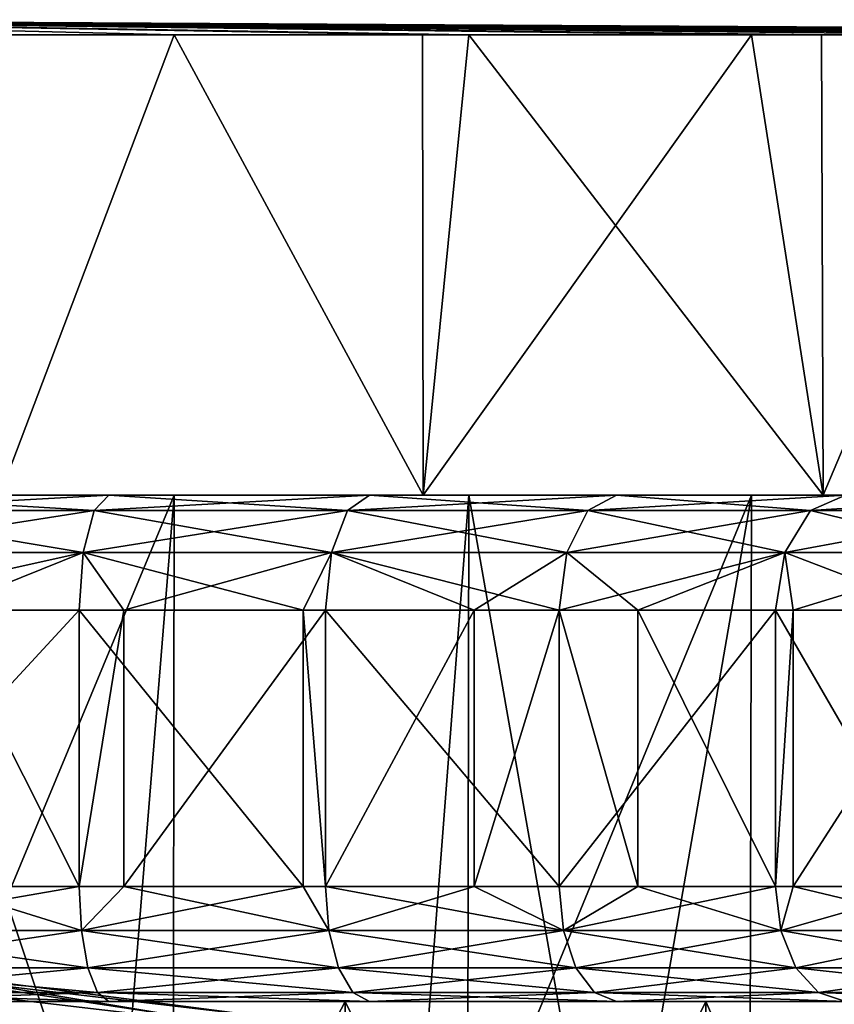
# Model space of a CAD drawing. Extents: x -218 to 77, y -202 to 22.
# Drawn here: x -198 to -194, y 17 to 22 of the extents above; entities that cross this region are included whole.
import ezdxf

# ---------------------------------------------------------------- set-up
doc = ezdxf.new("R2010")
doc.units = 0
for name, color, linetype in [('L11', 7, 'CONTINUOUS'), ('L6', 7, 'CONTINUOUS'), ('L7', 7, 'CONTINUOUS')]:
    doc.layers.add(name, color=color, linetype=linetype)

msp = doc.modelspace()

# ---------------------------------------------------------------- linework, layer by layer
at = {"layer": 'L11', "color": 7}
for points in [[(-196.2689, 21.5, 122.317), (-196.0668, 21.5, 122.2565), (-200, 21.5661, 111.45)], [(-192.9466, 21.5, 120.5116), (-192.6079, 21.5, 120.2595), (-200, 21.5661, 111.45)], [(-189.4721, 21.5, 116.0678), (-189.4405, 21.5, 116.0049), (-200, 21.5661, 111.45)], [(-188.5521, 21.5, 112.3982), (-188.5195, 21.5, 112.1187), (-200, 21.5661, 111.45)], [(-188.8695, 21.5, 108.6311), (-188.9831, 21.5, 108.1518), (-200, 21.5661, 111.45)], [(-191.5448, 21.5, 103.666), (-191.6352, 21.5, 103.5582), (-200, 21.5661, 111.45)], [(-194.5342, 21.5, 101.3491), (-194.8388, 21.5, 101.1732), (-200, 21.5661, 111.45)], [(-197.3479, 21.5, 100.26), (-198.1105, 21.5, 100.1255), (-200, 21.5661, 111.45)], [(-196.0668, 21.5, 100.6435), (-196.2689, 21.5, 100.583), (-200, 21.5661, 111.45)], [(-193.6806, 21.5, 101.8419), (-194.5342, 21.5, 101.3491), (-200, 21.5661, 111.45)], [(-192.6079, 21.5, 102.6405), (-192.9466, 21.5, 102.3884), (-200, 21.5661, 111.45)], [(-190.7756, 21.5, 104.5827), (-191.5448, 21.5, 103.666), (-200, 21.5661, 111.45)], [(-190.0407, 21.5, 105.7), (-190.3888, 21.5, 105.1708), (-200, 21.5661, 111.45)], [(-189.4405, 21.5, 106.8951), (-189.4721, 21.5, 106.8322), (-200, 21.5661, 111.45)], [(-188.6747, 21.5, 109.453), (-188.8695, 21.5, 108.6311), (-200, 21.5661, 111.45)], [(-188.5195, 21.5, 110.7813), (-188.5521, 21.5, 110.5018), (-200, 21.5661, 111.45)], [(-188.6747, 21.5, 113.447), (-188.5521, 21.5, 112.3982), (-200, 21.5661, 111.45)], [(-188.9831, 21.5, 114.7482), (-188.8695, 21.5, 114.2689), (-200, 21.5661, 111.45)], [(-190.0407, 21.5, 117.2), (-189.4721, 21.5, 116.0678), (-200, 21.5661, 111.45)], [(-190.7756, 21.5, 118.3173), (-190.3888, 21.5, 117.7292), (-200, 21.5661, 111.45)], [(-191.6352, 21.5, 119.3418), (-191.5448, 21.5, 119.234), (-200, 21.5661, 111.45)], [(-193.6806, 21.5, 121.0581), (-192.9466, 21.5, 120.5116), (-200, 21.5661, 111.45)], [(-194.8388, 21.5, 121.7268), (-194.5342, 21.5, 121.5509), (-200, 21.5661, 111.45)], [(-197.3479, 21.5, 122.64), (-196.2689, 21.5, 122.317), (-200, 21.5661, 111.45)], [(-198.1105, 21.5, 122.7745), (-197.3479, 21.5, 122.64), (-200, 21.5661, 111.45)], [(-194.5342, 21.5, 121.5509), (-193.6806, 21.5, 121.0581), (-200, 21.5661, 111.45)], [(-191.5448, 21.5, 119.234), (-190.7756, 21.5, 118.3173), (-200, 21.5661, 111.45)], [(-190.3888, 21.5, 117.7292), (-190.0407, 21.5, 117.2), (-200, 21.5661, 111.45)], [(-188.8695, 21.5, 114.2689), (-188.6747, 21.5, 113.447), (-200, 21.5661, 111.45)], [(-188.5521, 21.5, 110.5018), (-188.6747, 21.5, 109.453), (-200, 21.5661, 111.45)], [(-189.4721, 21.5, 106.8322), (-190.0407, 21.5, 105.7), (-200, 21.5661, 111.45)], [(-190.3888, 21.5, 105.1708), (-190.7756, 21.5, 104.5827), (-200, 21.5661, 111.45)], [(-192.9466, 21.5, 102.3884), (-193.6806, 21.5, 101.8419), (-200, 21.5661, 111.45)], [(-196.2689, 21.5, 100.583), (-197.3479, 21.5, 100.26), (-200, 21.5661, 111.45)], [(-200, 21.5661, 111.45), (-194.8388, 21.5, 101.1732), (-196.0668, 21.5, 100.6435)], [(-200, 21.5661, 111.45), (-191.6352, 21.5, 103.5582), (-192.6079, 21.5, 102.6405)], [(-200, 21.5661, 111.45), (-188.9831, 21.5, 108.1518), (-189.4405, 21.5, 106.8951)], [(-200, 21.5661, 111.45), (-188.5195, 21.5, 112.1187), (-188.5195, 21.5, 110.7813)], [(-200, 21.5661, 111.45), (-189.4405, 21.5, 116.0049), (-188.9831, 21.5, 114.7482)], [(-200, 21.5661, 111.45), (-192.6079, 21.5, 120.2595), (-191.6352, 21.5, 119.3418)], [(-200, 21.5661, 111.45), (-196.0668, 21.5, 122.2565), (-194.8388, 21.5, 121.7268)], [(-197.3479, 21.5, 100.26), (-198.1072, 19.5, 100.1068), (-198.1105, 21.5, 100.1255)], [(-197.3479, 21.5, 122.64), (-198.1105, 21.5, 122.7745), (-198.1072, 19.5, 122.7932)], [(-197.3479, 21.5, 100.26), (-196.266, 19.5, 100.5731), (-198.1072, 19.5, 100.1068)], [(-196.266, 19.5, 122.3269), (-197.3479, 21.5, 122.64), (-198.1072, 19.5, 122.7932)], [(-196.2689, 21.5, 100.583), (-196.266, 19.5, 100.5731), (-197.3479, 21.5, 100.26)], [(-196.266, 19.5, 122.3269), (-196.2689, 21.5, 122.317), (-197.3479, 21.5, 122.64)], [(-196.2689, 21.5, 100.583), (-196.0668, 21.5, 100.6435), (-196.266, 19.5, 100.5731)], [(-196.0668, 21.5, 122.2565), (-196.2689, 21.5, 122.317), (-196.266, 19.5, 122.3269)], [(-196.266, 19.5, 100.5731), (-196.0668, 21.5, 100.6435), (-194.8388, 21.5, 101.1732)], [(-196.266, 19.5, 100.5731), (-194.8388, 21.5, 101.1732), (-194.5266, 19.5, 101.3361)], [(-194.5266, 19.5, 121.5639), (-196.0668, 21.5, 122.2565), (-196.266, 19.5, 122.3269)], [(-194.5266, 19.5, 121.5639), (-194.8388, 21.5, 121.7268), (-196.0668, 21.5, 122.2565)], [(-194.8388, 21.5, 101.1732), (-194.5342, 21.5, 101.3491), (-194.5266, 19.5, 101.3361)], [(-194.5342, 21.5, 121.5509), (-194.8388, 21.5, 121.7268), (-194.5266, 19.5, 121.5639)], [(-194.5266, 19.5, 101.3361), (-194.5342, 21.5, 101.3491), (-193.6806, 21.5, 101.8419)], [(-194.5342, 21.5, 121.5509), (-194.5266, 19.5, 121.5639), (-193.6806, 21.5, 121.0581)], [(-194.5266, 19.5, 101.3361), (-193.6806, 21.5, 101.8419), (-192.9366, 19.5, 102.3749)], [(-193.6806, 21.5, 121.0581), (-194.5266, 19.5, 121.5639), (-192.9366, 19.5, 120.5251)], [(-198.8057, 19.5, 120.5217), (-198.8383, 19.43301, 120.2739), (-197.6318, 19.5, 120.2882)], [(-197.6965, 19.43301, 102.8533), (-198.8383, 19.43301, 102.6261), (-198.8057, 19.5, 102.3783)], [(-198.8383, 19.43301, 120.2739), (-197.6965, 19.43301, 120.0467), (-197.6318, 19.5, 120.2882)], [(-197.6318, 19.5, 102.6118), (-197.6965, 19.43301, 102.8533), (-198.8057, 19.5, 102.3783)], [(-198.1072, 19.5, 100.1068), (-197.6318, 19.5, 102.6118), (-198.8057, 19.5, 102.3783)], [(-198.1072, 19.5, 122.7932), (-198.8057, 19.5, 120.5217), (-196.266, 19.5, 122.3269)], [(-198.8057, 19.5, 120.5217), (-197.6318, 19.5, 120.2882), (-196.266, 19.5, 122.3269)], [(-196.266, 19.5, 100.5731), (-197.6318, 19.5, 102.6118), (-198.1072, 19.5, 100.1068)], [(-197.6318, 19.5, 102.6118), (-196.5941, 19.43301, 103.2275), (-197.6965, 19.43301, 102.8533)], [(-196.5941, 19.43301, 119.6725), (-196.4985, 19.5, 119.9035), (-197.6965, 19.43301, 120.0467)], [(-197.6318, 19.5, 120.2882), (-197.6965, 19.43301, 120.0467), (-196.4985, 19.5, 119.9035)], [(-196.4985, 19.5, 102.9965), (-196.5941, 19.43301, 103.2275), (-197.6318, 19.5, 102.6118)], [(-196.266, 19.5, 100.5731), (-196.4985, 19.5, 102.9965), (-197.6318, 19.5, 102.6118)], [(-196.266, 19.5, 122.3269), (-197.6318, 19.5, 120.2882), (-196.4985, 19.5, 119.9035)], [(-195.425, 19.5, 119.3741), (-196.4985, 19.5, 119.9035), (-196.5941, 19.43301, 119.6725)], [(-196.4985, 19.5, 102.9965), (-195.55, 19.43301, 103.7424), (-196.5941, 19.43301, 103.2275)], [(-195.425, 19.5, 119.3741), (-196.5941, 19.43301, 119.6725), (-195.55, 19.43301, 119.1576)], [(-196.4985, 19.5, 102.9965), (-195.425, 19.5, 103.5259), (-195.55, 19.43301, 103.7424)], [(-196.266, 19.5, 100.5731), (-195.425, 19.5, 103.5259), (-196.4985, 19.5, 102.9965)], [(-196.266, 19.5, 122.3269), (-196.4985, 19.5, 119.9035), (-194.5266, 19.5, 121.5639)], [(-194.5266, 19.5, 121.5639), (-196.4985, 19.5, 119.9035), (-195.425, 19.5, 119.3741)], [(-194.5266, 19.5, 101.3361), (-195.425, 19.5, 103.5259), (-196.266, 19.5, 100.5731)], [(-194.4298, 19.5, 118.7092), (-195.425, 19.5, 119.3741), (-195.55, 19.43301, 119.1576)], [(-195.425, 19.5, 103.5259), (-194.582, 19.43301, 104.3892), (-195.55, 19.43301, 103.7424)], [(-194.4298, 19.5, 118.7092), (-195.55, 19.43301, 119.1576), (-194.582, 19.43301, 118.5108)], [(-195.425, 19.5, 103.5259), (-194.4298, 19.5, 104.1908), (-194.582, 19.43301, 104.3892)], [(-194.5266, 19.5, 101.3361), (-194.4298, 19.5, 104.1908), (-195.425, 19.5, 103.5259)], [(-194.5266, 19.5, 121.5639), (-195.425, 19.5, 119.3741), (-192.9366, 19.5, 120.5251)], [(-192.9366, 19.5, 120.5251), (-195.425, 19.5, 119.3741), (-194.4298, 19.5, 118.7092)], [(-193.53, 19.5, 117.92), (-194.4298, 19.5, 118.7092), (-194.582, 19.43301, 118.5108)], [(-194.582, 19.43301, 104.3892), (-194.4298, 19.5, 104.1908), (-193.7068, 19.43301, 105.1567)], [(-193.53, 19.5, 117.92), (-194.582, 19.43301, 118.5108), (-193.7068, 19.43301, 117.7433)], [(-192.9366, 19.5, 102.3749), (-194.4298, 19.5, 104.1908), (-194.5266, 19.5, 101.3361)], [(-197.7439, 19.25, 119.87), (-197.6965, 19.43301, 120.0467), (-198.8622, 19.25, 120.0924)], [(-198.8622, 19.25, 102.8076), (-198.8383, 19.43301, 102.6261), (-197.7439, 19.25, 103.03)], [(-198.8383, 19.43301, 120.2739), (-198.8622, 19.25, 120.0924), (-197.6965, 19.43301, 120.0467)], [(-197.6965, 19.43301, 102.8533), (-197.7439, 19.25, 103.03), (-198.8383, 19.43301, 102.6261)], [(-197.7439, 19.25, 119.87), (-196.6642, 19.25, 119.5034), (-196.5941, 19.43301, 119.6725)], [(-196.5941, 19.43301, 119.6725), (-197.6965, 19.43301, 120.0467), (-197.7439, 19.25, 119.87)], [(-196.6642, 19.25, 103.3966), (-197.7439, 19.25, 103.03), (-197.6965, 19.43301, 102.8533)], [(-197.6965, 19.43301, 102.8533), (-196.5941, 19.43301, 103.2275), (-196.6642, 19.25, 103.3966)], [(-196.5941, 19.43301, 103.2275), (-195.6415, 19.25, 103.9009), (-196.6642, 19.25, 103.3966)], [(-195.55, 19.43301, 119.1576), (-196.5941, 19.43301, 119.6725), (-196.6642, 19.25, 119.5034)], [(-195.55, 19.43301, 119.1576), (-196.6642, 19.25, 119.5034), (-195.6415, 19.25, 118.9991)], [(-196.5941, 19.43301, 103.2275), (-195.55, 19.43301, 103.7424), (-195.6415, 19.25, 103.9009)], [(-195.55, 19.43301, 103.7424), (-194.6934, 19.25, 104.5344), (-195.6415, 19.25, 103.9009)], [(-194.582, 19.43301, 118.5108), (-195.55, 19.43301, 119.1576), (-195.6415, 19.25, 118.9991)], [(-194.582, 19.43301, 118.5108), (-195.6415, 19.25, 118.9991), (-194.6934, 19.25, 118.3657)], [(-195.55, 19.43301, 103.7424), (-194.582, 19.43301, 104.3892), (-194.6934, 19.25, 104.5344)], [(-193.8362, 19.25, 105.2862), (-194.6934, 19.25, 104.5344), (-194.582, 19.43301, 104.3892)], [(-193.7068, 19.43301, 117.7433), (-194.582, 19.43301, 118.5108), (-194.6934, 19.25, 118.3657)], [(-193.7068, 19.43301, 117.7433), (-194.6934, 19.25, 118.3657), (-193.8362, 19.25, 117.6138)], [(-194.582, 19.43301, 104.3892), (-193.7068, 19.43301, 105.1567), (-193.8362, 19.25, 105.2862)], [(-197.7439, 19.25, 119.87), (-198.8622, 19.25, 120.0924), (-198.8709, 19, 120.026)], [(-198.8709, 19, 120.026), (-197.7612, 19, 119.8053), (-197.7439, 19.25, 119.87)], [(-197.7439, 19.25, 103.03), (-198.3666, 19, 102.9743), (-198.8622, 19.25, 102.8076)], [(-197.7439, 19.25, 103.03), (-197.7612, 19, 103.0947), (-198.3666, 19, 102.9743)], [(-197.7439, 19.25, 119.87), (-197.7612, 19, 119.8053), (-197.5666, 19, 119.7392)], [(-196.7871, 19, 103.4254), (-197.7612, 19, 103.0947), (-197.7439, 19.25, 103.03)], [(-196.6642, 19.25, 103.3966), (-196.7871, 19, 103.4254), (-197.7439, 19.25, 103.03)], [(-197.7439, 19.25, 119.87), (-197.5666, 19, 119.7392), (-196.6642, 19.25, 119.5034)], [(-196.6642, 19.25, 119.5034), (-197.5666, 19, 119.7392), (-196.6898, 19, 119.4416)], [(-196.6898, 19, 103.4584), (-196.7871, 19, 103.4254), (-196.6642, 19.25, 103.3966)], [(-196.6642, 19.25, 103.3966), (-195.675, 19, 103.9589), (-196.6898, 19, 103.4584)], [(-196.6642, 19.25, 119.5034), (-196.6898, 19, 119.4416), (-196.0439, 19, 119.123)], [(-196.6642, 19.25, 103.3966), (-195.6415, 19.25, 103.9009), (-195.675, 19, 103.9589)], [(-195.6415, 19.25, 118.9991), (-196.6642, 19.25, 119.5034), (-196.0439, 19, 119.123)], [(-195.6415, 19.25, 118.9991), (-196.0439, 19, 119.123), (-195.675, 19, 118.9411)], [(-195.6415, 19.25, 103.9009), (-195.333, 19, 104.1874), (-195.675, 19, 103.9589)], [(-194.6934, 19.25, 118.3657), (-195.6415, 19.25, 118.9991), (-195.675, 19, 118.9411)], [(-194.6934, 19.25, 118.3657), (-195.675, 19, 118.9411), (-194.7342, 19, 118.3125)], [(-195.6415, 19.25, 103.9009), (-194.6934, 19.25, 104.5344), (-195.333, 19, 104.1874)], [(-194.6934, 19.25, 104.5344), (-194.7342, 19, 104.5875), (-195.333, 19, 104.1874)], [(-194.6934, 19.25, 104.5344), (-194.0381, 19, 105.198), (-194.7342, 19, 104.5875)], [(-194.6934, 19.25, 118.3657), (-194.7342, 19, 118.3125), (-194.657, 19, 118.2448)], [(-193.8362, 19.25, 105.2862), (-194.0381, 19, 105.198), (-194.6934, 19.25, 104.5344)], [(-193.8362, 19.25, 117.6138), (-194.6934, 19.25, 118.3657), (-194.657, 19, 118.2448)], [(-193.8362, 19.25, 117.6138), (-194.657, 19, 118.2448), (-193.8835, 19, 117.5665)], [(-198.8709, 19, 120.026), (-198.8709, 17.8, 120.026), (-197.7612, 19, 119.8053)], [(-197.7612, 19, 119.8053), (-198.8709, 17.8, 120.026), (-197.7612, 17.8, 119.8053)], [(-197.7612, 19, 103.0947), (-197.7612, 17.8, 103.0947), (-198.3666, 19, 102.9743)], [(-198.3666, 19, 102.9743), (-197.7612, 17.8, 103.0947), (-198.3666, 17.8, 102.9743)], [(-197.7612, 19, 119.8053), (-197.7612, 17.8, 119.8053), (-197.5666, 19, 119.7392)], [(-197.5666, 19, 119.7392), (-197.7612, 17.8, 119.8053), (-197.5666, 17.8, 119.7392)], [(-196.7871, 19, 103.4254), (-196.7871, 17.8, 103.4254), (-197.7612, 19, 103.0947)], [(-197.7612, 19, 103.0947), (-196.7871, 17.8, 103.4254), (-197.7612, 17.8, 103.0947)], [(-197.5666, 19, 119.7392), (-197.5666, 17.8, 119.7392), (-196.6898, 19, 119.4416)], [(-196.6898, 19, 119.4416), (-197.5666, 17.8, 119.7392), (-196.6898, 17.8, 119.4416)], [(-196.6898, 19, 103.4584), (-196.6898, 17.8, 103.4584), (-196.7871, 19, 103.4254)], [(-196.7871, 19, 103.4254), (-196.6898, 17.8, 103.4584), (-196.7871, 17.8, 103.4254)], [(-196.6898, 19, 119.4416), (-196.6898, 17.8, 119.4416), (-196.0439, 19, 119.123)], [(-196.0439, 19, 119.123), (-196.6898, 17.8, 119.4416), (-196.0439, 17.8, 119.123)], [(-195.675, 19, 103.9589), (-195.675, 17.8, 103.9589), (-196.6898, 19, 103.4584)], [(-196.6898, 19, 103.4584), (-195.675, 17.8, 103.9589), (-196.6898, 17.8, 103.4584)], [(-196.0439, 19, 119.123), (-196.0439, 17.8, 119.123), (-195.675, 19, 118.9411)], [(-195.675, 19, 118.9411), (-196.0439, 17.8, 119.123), (-195.675, 17.8, 118.9411)], [(-195.675, 19, 118.9411), (-195.675, 17.8, 118.9411), (-194.7342, 19, 118.3125)], [(-194.7342, 19, 118.3125), (-195.675, 17.8, 118.9411), (-194.7342, 17.8, 118.3125)], [(-195.333, 19, 104.1874), (-195.333, 17.8, 104.1874), (-195.675, 19, 103.9589)], [(-195.675, 19, 103.9589), (-195.333, 17.8, 104.1874), (-195.675, 17.8, 103.9589)], [(-194.7342, 19, 104.5875), (-194.7342, 17.8, 104.5875), (-195.333, 19, 104.1874)], [(-195.333, 19, 104.1874), (-194.7342, 17.8, 104.5875), (-195.333, 17.8, 104.1874)], [(-194.7342, 19, 118.3125), (-194.7342, 17.8, 118.3125), (-194.657, 19, 118.2448)], [(-194.657, 19, 118.2448), (-194.7342, 17.8, 118.3125), (-194.657, 17.8, 118.2448)], [(-194.0381, 19, 105.198), (-194.0381, 17.8, 105.198), (-194.7342, 19, 104.5875)], [(-194.7342, 19, 104.5875), (-194.0381, 17.8, 105.198), (-194.7342, 17.8, 104.5875)], [(-194.657, 19, 118.2448), (-194.657, 17.8, 118.2448), (-193.8835, 19, 117.5665)], [(-193.8835, 19, 117.5665), (-194.657, 17.8, 118.2448), (-193.8835, 17.8, 117.5665)], [(-197.7612, 17.8, 119.8053), (-198.8709, 17.8, 120.026), (-198.866, 17.60866, 120.0637)], [(-197.7514, 17.60866, 103.058), (-198.866, 17.60866, 102.8363), (-198.3666, 17.8, 102.9743)], [(-197.7514, 17.60866, 119.842), (-197.7612, 17.8, 119.8053), (-198.866, 17.60866, 120.0637)], [(-198.3666, 17.8, 102.9743), (-197.7612, 17.8, 103.0947), (-197.7514, 17.60866, 103.058)], [(-197.7514, 17.60866, 103.058), (-197.7612, 17.8, 103.0947), (-196.7871, 17.8, 103.4254)], [(-197.7514, 17.60866, 119.842), (-197.5666, 17.8, 119.7392), (-197.7612, 17.8, 119.8053)], [(-197.7514, 17.60866, 103.058), (-196.7871, 17.8, 103.4254), (-196.6752, 17.60866, 103.4233)], [(-196.6752, 17.60866, 119.4767), (-197.5666, 17.8, 119.7392), (-197.7514, 17.60866, 119.842)], [(-196.6752, 17.60866, 119.4767), (-196.6898, 17.8, 119.4416), (-197.5666, 17.8, 119.7392)], [(-196.6752, 17.60866, 103.4233), (-196.7871, 17.8, 103.4254), (-196.6898, 17.8, 103.4584)], [(-196.6752, 17.60866, 103.4233), (-196.6898, 17.8, 103.4584), (-195.656, 17.60866, 103.9259)], [(-196.6898, 17.8, 103.4584), (-195.675, 17.8, 103.9589), (-195.656, 17.60866, 103.9259)], [(-196.0439, 17.8, 119.123), (-196.6898, 17.8, 119.4416), (-196.6752, 17.60866, 119.4767)], [(-195.656, 17.60866, 118.9741), (-196.0439, 17.8, 119.123), (-196.6752, 17.60866, 119.4767)], [(-195.656, 17.60866, 118.9741), (-195.675, 17.8, 118.9411), (-196.0439, 17.8, 119.123)], [(-195.656, 17.60866, 103.9259), (-195.675, 17.8, 103.9589), (-195.333, 17.8, 104.1874)], [(-194.7342, 17.8, 118.3125), (-195.675, 17.8, 118.9411), (-195.656, 17.60866, 118.9741)], [(-195.656, 17.60866, 103.9259), (-195.333, 17.8, 104.1874), (-194.711, 17.60866, 104.5573)], [(-194.711, 17.60866, 118.3427), (-194.7342, 17.8, 118.3125), (-195.656, 17.60866, 118.9741)], [(-195.333, 17.8, 104.1874), (-194.7342, 17.8, 104.5875), (-194.711, 17.60866, 104.5573)], [(-194.711, 17.60866, 104.5573), (-194.7342, 17.8, 104.5875), (-194.0381, 17.8, 105.198)], [(-194.711, 17.60866, 118.3427), (-194.657, 17.8, 118.2448), (-194.7342, 17.8, 118.3125)], [(-194.711, 17.60866, 104.5573), (-194.0381, 17.8, 105.198), (-193.8566, 17.60866, 105.3066)], [(-193.8566, 17.60866, 117.5934), (-194.657, 17.8, 118.2448), (-194.711, 17.60866, 118.3427)], [(-193.8566, 17.60866, 117.5934), (-193.8835, 17.8, 117.5665), (-194.657, 17.8, 118.2448)], [(-198.866, 17.60866, 120.0637), (-198.8518, 17.44645, 120.1712), (-197.7514, 17.60866, 119.842)], [(-197.7514, 17.60866, 103.058), (-197.7233, 17.44645, 102.9533), (-198.866, 17.60866, 102.8363)], [(-198.866, 17.60866, 102.8363), (-197.7233, 17.44645, 102.9533), (-198.8518, 17.44645, 102.7288)], [(-197.7514, 17.60866, 119.842), (-198.8518, 17.44645, 120.1712), (-197.7233, 17.44645, 119.9467)], [(-197.7514, 17.60866, 119.842), (-197.7233, 17.44645, 119.9467), (-196.6752, 17.60866, 119.4767)], [(-196.6752, 17.60866, 103.4233), (-196.6337, 17.44645, 103.3231), (-197.7514, 17.60866, 103.058)], [(-197.7514, 17.60866, 103.058), (-196.6337, 17.44645, 103.3231), (-197.7233, 17.44645, 102.9533)], [(-196.6752, 17.60866, 119.4767), (-197.7233, 17.44645, 119.9467), (-196.6337, 17.44645, 119.5769)], [(-196.6752, 17.60866, 119.4767), (-196.6337, 17.44645, 119.5769), (-195.656, 17.60866, 118.9741)], [(-195.656, 17.60866, 103.9259), (-195.6018, 17.44645, 103.8321), (-196.6752, 17.60866, 103.4233)], [(-196.6752, 17.60866, 103.4233), (-195.6018, 17.44645, 103.8321), (-196.6337, 17.44645, 103.3231)], [(-195.656, 17.60866, 118.9741), (-196.6337, 17.44645, 119.5769), (-195.6018, 17.44645, 119.0679)], [(-195.656, 17.60866, 118.9741), (-195.6018, 17.44645, 119.0679), (-194.711, 17.60866, 118.3427)], [(-194.711, 17.60866, 104.5573), (-194.6451, 17.44645, 104.4713), (-195.656, 17.60866, 103.9259)], [(-195.656, 17.60866, 103.9259), (-194.6451, 17.44645, 104.4713), (-195.6018, 17.44645, 103.8321)], [(-194.711, 17.60866, 118.3427), (-195.6018, 17.44645, 119.0679), (-194.6451, 17.44645, 118.4287)], [(-194.711, 17.60866, 118.3427), (-194.6451, 17.44645, 118.4287), (-193.8566, 17.60866, 117.5934)], [(-193.8566, 17.60866, 105.3066), (-193.78, 17.44645, 105.23), (-194.711, 17.60866, 104.5573)], [(-194.711, 17.60866, 104.5573), (-193.78, 17.44645, 105.23), (-194.6451, 17.44645, 104.4713)], [(-193.8566, 17.60866, 117.5934), (-194.6451, 17.44645, 118.4287), (-193.78, 17.44645, 117.67)], [(-198.8518, 17.44645, 120.1712), (-198.8307, 17.33806, 120.332), (-197.7233, 17.44645, 119.9467)], [(-197.7233, 17.44645, 102.9533), (-197.6813, 17.33806, 102.7966), (-198.8518, 17.44645, 102.7288)], [(-198.8518, 17.44645, 102.7288), (-197.6813, 17.33806, 102.7966), (-198.8307, 17.33806, 102.568)], [(-197.7233, 17.44645, 119.9467), (-198.8307, 17.33806, 120.332), (-197.6813, 17.33806, 120.1034)], [(-197.7233, 17.44645, 119.9467), (-197.6813, 17.33806, 120.1034), (-196.6337, 17.44645, 119.5769)], [(-196.6337, 17.44645, 103.3231), (-196.5717, 17.33806, 103.1733), (-197.7233, 17.44645, 102.9533)], [(-197.7233, 17.44645, 102.9533), (-196.5717, 17.33806, 103.1733), (-197.6813, 17.33806, 102.7966)], [(-196.6337, 17.44645, 119.5769), (-197.6813, 17.33806, 120.1034), (-196.5717, 17.33806, 119.7267)], [(-196.6337, 17.44645, 119.5769), (-196.5717, 17.33806, 119.7267), (-195.6018, 17.44645, 119.0679)], [(-195.6018, 17.44645, 103.8321), (-195.5207, 17.33806, 103.6916), (-196.6337, 17.44645, 103.3231)], [(-196.6337, 17.44645, 103.3231), (-195.5207, 17.33806, 103.6916), (-196.5717, 17.33806, 103.1733)], [(-195.6018, 17.44645, 119.0679), (-196.5717, 17.33806, 119.7267), (-195.5207, 17.33806, 119.2084)], [(-195.6018, 17.44645, 119.0679), (-195.5207, 17.33806, 119.2084), (-194.6451, 17.44645, 118.4287)], [(-194.6451, 17.44645, 104.4713), (-194.5463, 17.33806, 104.3426), (-195.6018, 17.44645, 103.8321)], [(-195.6018, 17.44645, 103.8321), (-194.5463, 17.33806, 104.3426), (-195.5207, 17.33806, 103.6916)], [(-194.6451, 17.44645, 118.4287), (-195.5207, 17.33806, 119.2084), (-194.5463, 17.33806, 118.5574)], [(-194.6451, 17.44645, 118.4287), (-194.5463, 17.33806, 118.5574), (-193.78, 17.44645, 117.67)], [(-193.78, 17.44645, 105.23), (-193.6653, 17.33806, 105.1153), (-194.6451, 17.44645, 104.4713)], [(-194.6451, 17.44645, 104.4713), (-193.6653, 17.33806, 105.1153), (-194.5463, 17.33806, 104.3426)], [(-193.78, 17.44645, 117.67), (-194.5463, 17.33806, 118.5574), (-193.6653, 17.33806, 117.7847)], [(-198.8307, 17.33806, 120.332), (-198.8057, 17.3, 120.5217), (-197.6813, 17.33806, 120.1034)], [(-197.6813, 17.33806, 102.7966), (-197.6318, 17.3, 102.6118), (-198.8307, 17.33806, 102.568)], [(-198.8307, 17.33806, 102.568), (-197.6318, 17.3, 102.6118), (-198.8057, 17.3, 102.3783)], [(-197.6813, 17.33806, 120.1034), (-198.8057, 17.3, 120.5217), (-197.6318, 17.3, 120.2882)], [(-197.6813, 17.33806, 120.1034), (-197.6318, 17.3, 120.2882), (-196.5717, 17.33806, 119.7267)], [(-196.5717, 17.33806, 103.1733), (-196.4985, 17.3, 102.9965), (-197.6813, 17.33806, 102.7966)], [(-197.6813, 17.33806, 102.7966), (-196.4985, 17.3, 102.9965), (-197.6318, 17.3, 102.6118)], [(-196.5717, 17.33806, 119.7267), (-197.6318, 17.3, 120.2882), (-196.4985, 17.3, 119.9035)], [(-196.5717, 17.33806, 119.7267), (-196.4985, 17.3, 119.9035), (-195.5207, 17.33806, 119.2084)], [(-195.5207, 17.33806, 103.6916), (-195.425, 17.3, 103.5259), (-196.5717, 17.33806, 103.1733)], [(-196.5717, 17.33806, 103.1733), (-195.425, 17.3, 103.5259), (-196.4985, 17.3, 102.9965)], [(-195.5207, 17.33806, 119.2084), (-196.4985, 17.3, 119.9035), (-195.425, 17.3, 119.3741)], [(-195.5207, 17.33806, 119.2084), (-195.425, 17.3, 119.3741), (-194.5463, 17.33806, 118.5574)], [(-194.5463, 17.33806, 104.3426), (-194.4298, 17.3, 104.1908), (-195.5207, 17.33806, 103.6916)], [(-195.5207, 17.33806, 103.6916), (-194.4298, 17.3, 104.1908), (-195.425, 17.3, 103.5259)], [(-194.5463, 17.33806, 118.5574), (-195.425, 17.3, 119.3741), (-194.4298, 17.3, 118.7092)], [(-194.5463, 17.33806, 118.5574), (-194.4298, 17.3, 118.7092), (-193.6653, 17.33806, 117.7847)], [(-193.6653, 17.33806, 105.1153), (-193.53, 17.3, 104.98), (-194.5463, 17.33806, 104.3426)], [(-194.5463, 17.33806, 104.3426), (-193.53, 17.3, 104.98), (-194.4298, 17.3, 104.1908)], [(-198.2765, 17.3, 121.2242), (-197.6318, 17.3, 120.2882), (-198.8057, 17.3, 120.5217)], [(-198.2765, 17.3, 101.6758), (-198.8057, 17.3, 102.3783), (-196.6054, 17.3, 102.1236)], [(-198.8057, 17.3, 102.3783), (-197.6318, 17.3, 102.6118), (-196.6054, 17.3, 102.1236)], [(-198.2765, 14.1, 101.6758), (-198.2765, 17.3, 101.6758), (-196.6054, 17.3, 102.1236)], [(-198.2765, 14.1, 101.6758), (-196.6054, 17.3, 102.1236), (-196.6054, 14.1, 102.1236)], [(-196.6054, 14.1, 120.7765), (-196.6054, 17.3, 120.7765), (-198.2765, 17.3, 121.2242)], [(-196.6054, 14.1, 120.7765), (-198.2765, 17.3, 121.2242), (-198.2765, 14.1, 121.2242)], [(-196.6054, 17.3, 120.7765), (-197.6318, 17.3, 120.2882), (-198.2765, 17.3, 121.2242)], [(-196.6054, 17.3, 120.7765), (-196.4985, 17.3, 119.9035), (-197.6318, 17.3, 120.2882)], [(-196.6054, 17.3, 102.1236), (-197.6318, 17.3, 102.6118), (-196.4985, 17.3, 102.9965)], [(-196.6054, 14.1, 102.1236), (-196.6054, 17.3, 102.1236), (-195.0375, 17.3, 102.8547)], [(-196.6054, 14.1, 102.1236), (-195.0375, 17.3, 102.8547), (-195.0375, 14.1, 102.8547)], [(-195.0375, 14.1, 120.0453), (-195.0375, 17.3, 120.0453), (-196.6054, 17.3, 120.7765)], [(-195.0375, 14.1, 120.0453), (-196.6054, 17.3, 120.7765), (-196.6054, 14.1, 120.7765)], [(-195.0375, 17.3, 120.0453), (-195.425, 17.3, 119.3741), (-196.6054, 17.3, 120.7765)], [(-195.425, 17.3, 119.3741), (-196.4985, 17.3, 119.9035), (-196.6054, 17.3, 120.7765)], [(-196.6054, 17.3, 102.1236), (-196.4985, 17.3, 102.9965), (-195.0375, 17.3, 102.8547)], [(-195.0375, 17.3, 102.8547), (-196.4985, 17.3, 102.9965), (-195.425, 17.3, 103.5259)], [(-195.0375, 17.3, 120.0453), (-194.4298, 17.3, 118.7092), (-195.425, 17.3, 119.3741)], [(-195.0375, 17.3, 102.8547), (-195.425, 17.3, 103.5259), (-193.6203, 17.3, 103.847)], [(-193.6203, 17.3, 103.847), (-195.425, 17.3, 103.5259), (-194.4298, 17.3, 104.1908)], [(-195.0375, 14.1, 102.8547), (-195.0375, 17.3, 102.8547), (-193.6203, 17.3, 103.847)], [(-195.0375, 14.1, 102.8547), (-193.6203, 17.3, 103.847), (-193.6203, 14.1, 103.847)], [(-193.6203, 14.1, 119.053), (-193.6203, 17.3, 119.053), (-195.0375, 17.3, 120.0453)], [(-193.6203, 14.1, 119.053), (-195.0375, 17.3, 120.0453), (-195.0375, 14.1, 120.0453)], [(-193.6203, 17.3, 119.053), (-194.4298, 17.3, 118.7092), (-195.0375, 17.3, 120.0453)]]:
    msp.add_3dface(points, dxfattribs=at)
at = {"layer": 'L6', "color": 7}
for points in [[(-196.9952, 17.04105, 78.75218), (-198.9939, 17.27466, 78.75218), (-198.9855, 17.41803, 78.89827)], [(-198.9855, 17.41803, 78.89827), (-198.5572, 17.42068, 79.09629), (-196.9703, 17.18248, 78.89827)], [(-198.9855, 17.41803, 78.89827), (-196.9703, 17.18248, 78.89827), (-196.9952, 17.04105, 78.75218)], [(-198.6168, 16.69279, 87.45), (-195.704, 16.9645, 87.45), (-198.5549, 17.44023, 87.45)], [(-198.5549, 17.44023, 87.45), (-196.9611, 17.23414, 79.09629), (-198.5572, 17.42068, 79.09629)], [(-196.9703, 17.18248, 78.89827), (-198.5572, 17.42068, 79.09629), (-196.9611, 17.23414, 79.09629)], [(-195.704, 16.9645, 87.45), (-196.9611, 17.23414, 79.09629), (-198.5549, 17.44023, 87.45)]]:
    msp.add_3dface(points, dxfattribs=at)
at = {"layer": 'L7', "color": 7}
for points in [[(-198.6649, 19.5, 100.0278), (-200, 19.5, 122.95), (-197.3479, 19.5, 122.64)], [(-197.3479, 19.5, 122.64), (-200, 19.5, 122.95), (-199.7217, 13.79596, 122.9466)], [(-199.7217, 13.79596, 122.9466), (-197.8305, 13.5522, 122.7435), (-197.3479, 19.5, 122.64)], [(-198.6649, 19.5, 100.0278), (-197.3479, 19.5, 122.64), (-196.0668, 19.5, 100.6435)], [(-198.3943, 13.66482, 100.0627), (-198.6649, 19.5, 100.0278), (-196.5556, 13.16646, 100.4779)], [(-196.5556, 13.16646, 100.4779), (-198.6649, 19.5, 100.0278), (-196.0668, 19.5, 100.6435)], [(-197.3479, 19.5, 122.64), (-197.8305, 13.5522, 122.7435), (-197.3562, 13.39249, 122.6104)], [(-197.3479, 19.5, 122.64), (-197.3562, 13.39249, 122.6104), (-194.8388, 19.5, 121.7268)], [(-194.8388, 19.5, 121.7268), (-197.3562, 13.39249, 122.6104), (-195.9771, 12.92809, 122.2234)], [(-196.0668, 19.5, 100.6435), (-197.3479, 19.5, 122.64), (-194.8388, 19.5, 121.7268)], [(-196.5556, 13.16646, 100.4779), (-196.0668, 19.5, 100.6435), (-196.0784, 12.93327, 100.6723)], [(-196.0784, 12.93327, 100.6723), (-196.0668, 19.5, 100.6435), (-194.7992, 12.30817, 101.1932)], [(-196.0668, 19.5, 100.6435), (-194.8388, 19.5, 121.7268), (-193.6806, 19.5, 101.8419)], [(-194.7992, 12.30817, 101.1932), (-196.0668, 19.5, 100.6435), (-193.6806, 19.5, 101.8419)], [(-194.8388, 19.5, 121.7268), (-195.9771, 12.92809, 122.2234), (-194.8552, 12.29064, 121.6922)], [(-192.6079, 19.5, 120.2595), (-194.8388, 19.5, 121.7268), (-194.8552, 12.29064, 121.6922)], [(-194.8552, 12.29064, 121.6922), (-194.2153, 11.92702, 121.3892), (-192.6079, 19.5, 120.2595)], [(-193.6806, 19.5, 101.8419), (-194.8388, 19.5, 121.7268), (-192.6079, 19.5, 120.2595)], [(-194.7992, 12.30817, 101.1932), (-193.6806, 19.5, 101.8419), (-193.6992, 11.49388, 101.8718)]]:
    msp.add_3dface(points, dxfattribs=at)

doc.saveas('drawing.dxf')
